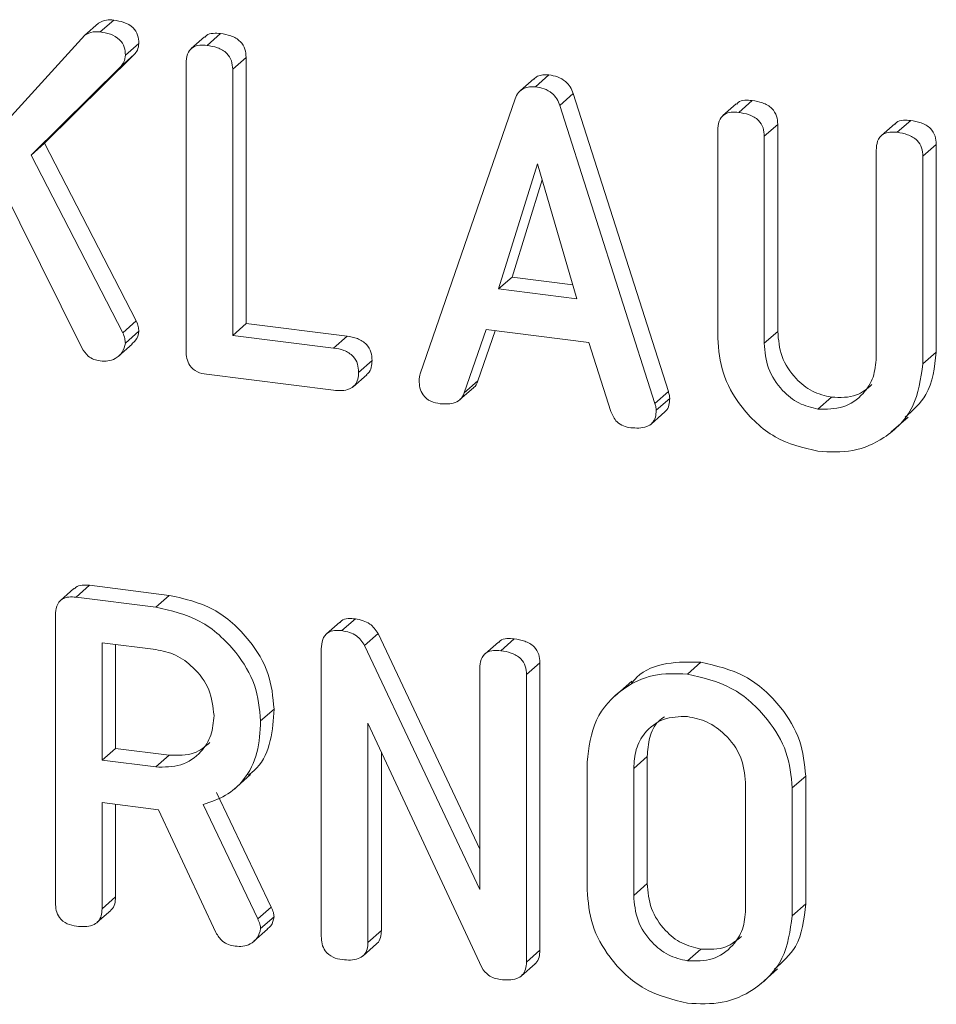
# Model space of a CAD drawing. Units: millimetres. Extents: x -1267 to 5737, y -1472 to -111.
# Drawn here: x -399 to -384, y -489 to -474 of the extents above; entities that cross this region are included whole.
import ezdxf

# ---------------------------------------------------------------- set-up
doc = ezdxf.new("R2010")
doc.units = ezdxf.units.MM
doc.linetypes.add('PHANTOM', pattern=[12.7, 6.35, -1.27, 1.27, -1.27, 1.27, -1.27])

msp = doc.modelspace()

# ---------------------------------------------------------------- linework, layer by layer
at = {"color": 7, "linetype": 'Continuous', "lineweight": 18}
for p, q in [((-397.804, -474.104), (-397.592, -473.917)), ((-397.563, -474.055), (-397.35, -473.868)), ((-399.664, -476.148), (-397.804, -474.104)), ((-395.879, -474.267), (-395.667, -474.08)), ((-397.165, -474.422), (-396.953, -474.235)), ((-395.917, -474.131), (-396.129, -474.318)), ((-397.025, -474.41), (-398.44, -475.81)), ((-397.238, -474.597), (-397.025, -474.41)), ((-396.21, -479.084), (-396.21, -474.552)), ((-395.475, -474.643), (-395.263, -474.456)), ((-395.263, -474.456), (-395.263, -478.649)), ((-397.238, -474.597), (-398.652, -475.997)), ((-395.475, -474.643), (-395.475, -478.837)), ((-390.728, -474.793), (-390.94, -474.98)), ((-390.703, -474.919), (-390.491, -474.732)), ((-390.319, -475.213), (-390.106, -475.026)), ((-390.106, -475.026), (-388.608, -479.724)), ((-392.52, -479.445), (-391.025, -475.108)), ((-387.538, -475.187), (-387.75, -475.374)), ((-387.5, -475.322), (-387.288, -475.135)), ((-390.319, -475.213), (-388.82, -479.911)), ((-385.001, -475.637), (-384.789, -475.45)), ((-387.831, -478.88), (-387.831, -475.607)), ((-387.096, -475.699), (-386.884, -475.512)), ((-386.884, -475.512), (-386.884, -478.774)), ((-385.039, -475.501), (-385.251, -475.688)), ((-398.652, -475.997), (-398.44, -475.81)), ((-398.44, -475.81), (-396.994, -478.608)), ((-387.096, -475.699), (-387.096, -478.962)), ((-385.332, -479.184), (-385.332, -475.921)), ((-384.597, -476.015), (-384.385, -475.828)), ((-384.385, -475.828), (-384.385, -479.101)), ((-398.652, -475.997), (-397.207, -478.795)), ((-384.597, -476.015), (-384.597, -479.288)), ((-390.67, -476.132), (-391.284, -478.105)), ((-390.05, -478.261), (-390.67, -476.132)), ((-397.853, -479.033), (-399.158, -476.409)), ((-390.596, -476.387), (-391.072, -477.918)), ((-391.284, -478.105), (-391.072, -477.918)), ((-391.072, -477.918), (-390.114, -478.039)), ((-391.284, -478.105), (-390.05, -478.261)), ((-397.207, -478.795), (-396.994, -478.608)), ((-395.475, -478.837), (-395.263, -478.649)), ((-395.263, -478.649), (-393.673, -478.85)), ((-391.481, -478.747), (-391.824, -479.743)), ((-389.859, -478.951), (-391.481, -478.747)), ((-397.165, -478.96), (-396.953, -478.773)), ((-395.475, -478.837), (-393.885, -479.037)), ((-391.339, -478.765), (-391.612, -479.556)), ((-397.271, -479.161), (-397.059, -478.974)), ((-389.516, -480.036), (-389.859, -478.951)), ((-384.597, -479.288), (-384.385, -479.101)), ((-393.49, -479.42), (-393.278, -479.233)), ((-393.888, -479.703), (-395.886, -479.451)), ((-393.575, -479.646), (-393.363, -479.459)), ((-391.893, -479.85), (-391.681, -479.663)), ((-391.824, -479.743), (-391.612, -479.556)), ((-388.799, -480.018), (-388.587, -479.831)), ((-386.251, -479.999), (-386.039, -479.812)), ((-388.875, -480.23), (-388.663, -480.043)), ((-385.094, -480.359), (-384.829, -480.125)), ((-397.943, -482.964), (-397.731, -482.776)), ((-397.731, -482.776), (-396.475, -482.935)), ((-397.976, -482.828), (-398.188, -483.015)), ((-396.687, -483.122), (-396.475, -482.935)), ((-397.943, -482.964), (-396.687, -483.122)), ((-398.268, -487.782), (-398.268, -483.249)), ((-393.786, -483.356), (-393.998, -483.543)), ((-393.753, -483.491), (-393.541, -483.304)), ((-393.395, -483.723), (-393.183, -483.536)), ((-393.183, -483.536), (-391.579, -486.933)), ((-396.687, -483.788), (-397.533, -483.682)), ((-397.533, -483.682), (-397.533, -485.534)), ((-397.321, -483.709), (-397.321, -485.347)), ((-393.395, -483.723), (-391.579, -487.57)), ((-391.286, -483.671), (-391.498, -483.858)), ((-391.249, -483.807), (-391.037, -483.62)), ((-394.078, -488.309), (-394.078, -483.777)), ((-390.844, -484.184), (-390.632, -483.997)), ((-390.632, -483.997), (-390.632, -488.53)), ((-388.309, -484.177), (-388.097, -483.99)), ((-391.579, -487.57), (-391.579, -484.09)), ((-390.844, -484.184), (-390.844, -488.717)), ((-389.186, -484.289), (-389.451, -484.523)), ((-395.034, -484.915), (-394.822, -484.727)), ((-391.55, -488.802), (-393.343, -484.949)), ((-393.343, -484.949), (-393.343, -488.405)), ((-397.533, -485.534), (-397.321, -485.347)), ((-397.321, -485.347), (-396.475, -485.453)), ((-393.131, -485.405), (-393.131, -488.218)), ((-397.533, -485.534), (-396.687, -485.64)), ((-396.687, -485.64), (-396.475, -485.453)), ((-389.889, -487.578), (-389.889, -485.564)), ((-388.942, -485.476), (-388.942, -487.476)), ((-389.154, -485.663), (-389.154, -487.664)), ((-395.457, -485.995), (-395.192, -485.761)), ((-387.39, -487.886), (-387.39, -485.886)), ((-386.655, -485.971), (-386.443, -485.784)), ((-386.443, -485.784), (-386.443, -487.798)), ((-395.728, -486.044), (-394.869, -487.848)), ((-386.655, -485.971), (-386.655, -487.985)), ((-396.644, -486.313), (-397.533, -486.201)), ((-397.533, -486.201), (-397.533, -487.877)), ((-397.321, -486.227), (-397.321, -487.689)), ((-395.739, -488.25), (-396.644, -486.313)), ((-395.94, -486.231), (-395.081, -488.035)), ((-397.533, -487.877), (-397.321, -487.689)), ((-397.609, -488.088), (-397.397, -487.901)), ((-386.655, -487.985), (-386.443, -487.798)), ((-395.034, -488.188), (-394.822, -488.001)), ((-395.14, -488.387), (-394.927, -488.199)), ((-393.343, -488.405), (-393.131, -488.218)), ((-393.42, -488.616), (-393.208, -488.429)), ((-390.844, -488.717), (-390.632, -488.53)), ((-388.309, -488.696), (-388.097, -488.509)), ((-390.922, -488.93), (-390.71, -488.742)), ((-387.152, -489.056), (-386.887, -488.823))]:
    msp.add_line(p, q, dxfattribs=at)
at = {"color": 8, "linetype": 'PHANTOM', "lineweight": 18}
for p, q in [((-393.885, -479.037), (-393.673, -478.85)), ((-387.096, -478.962), (-386.884, -478.774)), ((-388.82, -479.911), (-388.608, -479.724)), ((-389.154, -485.663), (-388.942, -485.476)), ((-389.154, -487.664), (-388.942, -487.476)), ((-395.081, -488.035), (-394.869, -487.848))]:
    msp.add_line(p, q, dxfattribs=at)
at = {"color": 7, "linetype": 'Continuous', "lineweight": 18}
for points, knots in [([(-397.592, -473.917), (-397.55, -473.896), (-397.476, -473.858), (-397.389, -473.865), (-397.35, -473.868)], [0, 0, 0, 0, 0.559346, 1, 1, 1, 1]), ([(-397.35, -473.868), (-397.297, -473.877), (-397.189, -473.895), (-397.044, -473.972), (-396.962, -474.105), (-396.956, -474.191), (-396.953, -474.235)], [0, 0, 0, 0, 0.2809, 0.560287, 0.779884, 1, 1, 1, 1]), ([(-397.804, -474.104), (-397.762, -474.083), (-397.688, -474.045), (-397.601, -474.052), (-397.563, -474.055)], [0, 0, 0, 0, 0.559346, 1, 1, 1, 1]), ([(-397.563, -474.055), (-397.509, -474.064), (-397.401, -474.082), (-397.256, -474.16), (-397.174, -474.292), (-397.168, -474.379), (-397.165, -474.422)], [0, 0, 0, 0, 0.2809, 0.560287, 0.779884, 1, 1, 1, 1]), ([(-395.91, -474.137), (-395.903, -474.128), (-395.875, -474.088), (-395.781, -474.073), (-395.705, -474.077), (-395.667, -474.08)], [0, 0, 0, 0, 0.130179, 0.5648, 1, 1, 1, 1]), ([(-395.667, -474.08), (-395.612, -474.089), (-395.502, -474.108), (-395.354, -474.188), (-395.271, -474.323), (-395.266, -474.412), (-395.263, -474.456)], [0, 0, 0, 0, 0.2809192, 0.5603426, 0.7797436, 1, 1, 1, 1]), ([(-396.953, -474.235), (-396.958, -474.272), (-396.966, -474.339), (-397.007, -474.388), (-397.025, -474.41)], [0, 0, 0, 0, 0.559337, 1, 1, 1, 1]), ([(-396.21, -474.552), (-396.207, -474.502), (-396.201, -474.402), (-396.117, -474.292), (-395.996, -474.258), (-395.918, -474.264), (-395.879, -474.267)], [0, 0, 0, 0, 0.28069, 0.558482, 0.779094, 1, 1, 1, 1]), ([(-395.879, -474.267), (-395.824, -474.276), (-395.714, -474.295), (-395.567, -474.375), (-395.483, -474.51), (-395.478, -474.599), (-395.475, -474.643)], [0, 0, 0, 0, 0.2809192, 0.5603426, 0.7797436, 1, 1, 1, 1]), ([(-397.165, -474.422), (-397.17, -474.459), (-397.179, -474.526), (-397.219, -474.575), (-397.238, -474.597)], [0, 0, 0, 0, 0.559337, 1, 1, 1, 1]), ([(-390.724, -474.797), (-390.707, -474.781), (-390.646, -474.726), (-390.555, -474.729), (-390.491, -474.732)], [0, 0, 0, 0, 0.287297, 1, 1, 1, 1]), ([(-390.491, -474.732), (-390.445, -474.74), (-390.353, -474.756), (-390.233, -474.822), (-390.148, -474.919), (-390.12, -474.99), (-390.106, -475.026)], [0, 0, 0, 0, 0.280335, 0.559983, 0.779865, 1, 1, 1, 1]), ([(-391.025, -475.108), (-391.008, -475.073), (-390.976, -475.005), (-390.868, -474.918), (-390.766, -474.919), (-390.703, -474.919)], [0, 0, 0, 0, 0.281499, 0.562, 1, 1, 1, 1]), ([(-390.703, -474.919), (-390.657, -474.927), (-390.566, -474.943), (-390.445, -475.01), (-390.36, -475.107), (-390.332, -475.177), (-390.319, -475.213)], [0, 0, 0, 0, 0.280335, 0.559983, 0.779865, 1, 1, 1, 1]), ([(-387.531, -475.193), (-387.524, -475.184), (-387.497, -475.144), (-387.403, -475.128), (-387.326, -475.133), (-387.288, -475.135)], [0, 0, 0, 0, 0.130179, 0.5648, 1, 1, 1, 1]), ([(-387.288, -475.135), (-387.233, -475.145), (-387.124, -475.164), (-386.976, -475.244), (-386.893, -475.379), (-386.887, -475.467), (-386.884, -475.512)], [0, 0, 0, 0, 0.280919, 0.560343, 0.779744, 1, 1, 1, 1]), ([(-387.831, -475.607), (-387.828, -475.557), (-387.823, -475.458), (-387.738, -475.348), (-387.617, -475.313), (-387.539, -475.319), (-387.5, -475.322)], [0, 0, 0, 0, 0.28069, 0.558482, 0.779094, 1, 1, 1, 1]), ([(-387.5, -475.322), (-387.445, -475.332), (-387.336, -475.351), (-387.188, -475.431), (-387.105, -475.566), (-387.099, -475.654), (-387.096, -475.699)], [0, 0, 0, 0, 0.280919, 0.560343, 0.779744, 1, 1, 1, 1]), ([(-385.032, -475.508), (-385.025, -475.498), (-384.998, -475.459), (-384.903, -475.443), (-384.827, -475.448), (-384.789, -475.45)], [0, 0, 0, 0, 0.131239, 0.565342, 1, 1, 1, 1]), ([(-384.789, -475.45), (-384.734, -475.46), (-384.624, -475.479), (-384.476, -475.559), (-384.394, -475.695), (-384.388, -475.783), (-384.385, -475.828)], [0, 0, 0, 0, 0.280942, 0.560394, 0.779762, 1, 1, 1, 1]), ([(-385.332, -475.921), (-385.329, -475.871), (-385.324, -475.772), (-385.238, -475.662), (-385.118, -475.628), (-385.04, -475.634), (-385.001, -475.637)], [0, 0, 0, 0, 0.280643, 0.55852, 0.779119, 1, 1, 1, 1]), ([(-385.001, -475.637), (-384.946, -475.647), (-384.837, -475.666), (-384.688, -475.746), (-384.606, -475.882), (-384.6, -475.97), (-384.597, -476.015)], [0, 0, 0, 0, 0.280942, 0.560394, 0.779762, 1, 1, 1, 1]), ([(-396.994, -478.608), (-396.982, -478.639), (-396.961, -478.693), (-396.955, -478.749), (-396.953, -478.773)], [0, 0, 0, 0, 0.55996, 1, 1, 1, 1]), ([(-397.207, -478.795), (-397.194, -478.826), (-397.173, -478.88), (-397.168, -478.936), (-397.165, -478.96)], [0, 0, 0, 0, 0.55996, 1, 1, 1, 1]), ([(-396.953, -478.773), (-396.964, -478.825), (-396.981, -478.906), (-397.042, -478.952), (-397.064, -478.969)], [0, 0, 0, 0, 0.649731, 1, 1, 1, 1]), ([(-393.673, -478.85), (-393.618, -478.859), (-393.509, -478.877), (-393.364, -478.964), (-393.285, -479.101), (-393.281, -479.189), (-393.278, -479.233)], [0, 0, 0, 0, 0.280987, 0.560006, 0.779419, 1, 1, 1, 1]), ([(-386.251, -480.665), (-386.484, -480.609), (-386.949, -480.496), (-387.464, -479.999), (-387.782, -479.439), (-387.815, -479.067), (-387.831, -478.88)], [0, 0, 0, 0, 0.279616, 0.559364, 0.779619, 1, 1, 1, 1]), ([(-386.884, -478.774), (-386.873, -478.908), (-386.85, -479.175), (-386.628, -479.508), (-386.347, -479.739), (-386.141, -479.787), (-386.039, -479.812)], [0, 0, 0, 0, 0.2801997, 0.5596225, 0.7799306, 1, 1, 1, 1]), ([(-397.564, -479.24), (-397.597, -479.234), (-397.663, -479.222), (-397.773, -479.157), (-397.823, -479.08), (-397.853, -479.033)], [0, 0, 0, 0, 0.2807, 0.561726, 1, 1, 1, 1]), ([(-397.165, -478.96), (-397.178, -479.011), (-397.204, -479.112), (-397.314, -479.204), (-397.439, -479.248), (-397.522, -479.243), (-397.564, -479.24)], [0, 0, 0, 0, 0.277964, 0.558413, 0.779116, 1, 1, 1, 1]), ([(-393.885, -479.037), (-393.83, -479.046), (-393.721, -479.064), (-393.576, -479.151), (-393.498, -479.288), (-393.493, -479.376), (-393.49, -479.42)], [0, 0, 0, 0, 0.280987, 0.560006, 0.779419, 1, 1, 1, 1]), ([(-387.096, -478.962), (-387.085, -479.095), (-387.062, -479.362), (-386.84, -479.695), (-386.559, -479.926), (-386.353, -479.974), (-386.251, -479.999)], [0, 0, 0, 0, 0.2801997, 0.5596225, 0.7799306, 1, 1, 1, 1]), ([(-395.886, -479.451), (-395.935, -479.442), (-396.033, -479.424), (-396.153, -479.327), (-396.204, -479.201), (-396.208, -479.123), (-396.21, -479.084)], [0, 0, 0, 0, 0.280586, 0.558843, 0.77916, 1, 1, 1, 1]), ([(-386.251, -479.999), (-386.115, -480), (-385.842, -480.004), (-385.542, -479.787), (-385.359, -479.504), (-385.341, -479.29), (-385.332, -479.184)], [0, 0, 0, 0, 0.279674, 0.559307, 0.779507, 1, 1, 1, 1]), ([(-384.385, -479.101), (-384.412, -479.342), (-384.458, -479.758), (-384.753, -480.018), (-384.877, -480.128)], [0, 0, 0, 0, 0.577846, 1, 1, 1, 1]), ([(-393.278, -479.233), (-393.281, -479.269), (-393.285, -479.342), (-393.319, -479.423), (-393.357, -479.448), (-393.367, -479.454)], [0, 0, 0, 0, 0.430419, 0.860291, 1, 1, 1, 1]), ([(-384.597, -479.288), (-384.63, -479.523), (-384.695, -479.993), (-385.151, -480.453), (-385.69, -480.692), (-386.064, -480.674), (-386.251, -480.665)], [0, 0, 0, 0, 0.279192, 0.559097, 0.779436, 1, 1, 1, 1]), ([(-393.49, -479.42), (-393.492, -479.457), (-393.496, -479.531), (-393.545, -479.627), (-393.672, -479.717), (-393.799, -479.709), (-393.888, -479.703)], [0, 0, 0, 0, 0.187448, 0.374658, 0.561196, 1, 1, 1, 1]), ([(-392.535, -479.546), (-392.534, -479.527), (-392.532, -479.492), (-392.524, -479.459), (-392.52, -479.445)], [0, 0, 0, 0, 0.559857, 1, 1, 1, 1]), ([(-392.205, -479.915), (-392.255, -479.906), (-392.354, -479.888), (-392.477, -479.792), (-392.53, -479.664), (-392.533, -479.586), (-392.535, -479.546)], [0, 0, 0, 0, 0.2806207, 0.5589506, 0.7791367, 1, 1, 1, 1]), ([(-391.612, -479.556), (-391.627, -479.599), (-391.643, -479.643), (-391.681, -479.662), (-391.682, -479.663)], [0, 0, 0, 0, 0.977626, 1, 1, 1, 1]), ([(-386.039, -479.812), (-385.9, -479.817), (-385.654, -479.826), (-385.477, -479.678), (-385.4, -479.614)], [0, 0, 0, 0, 0.565234, 1, 1, 1, 1]), ([(-391.824, -479.743), (-391.843, -479.782), (-391.881, -479.858), (-392.022, -479.926), (-392.136, -479.919), (-392.205, -479.915)], [0, 0, 0, 0, 0.279846, 0.559827, 1, 1, 1, 1]), ([(-388.587, -479.831), (-388.59, -479.867), (-388.595, -479.939), (-388.626, -480.016), (-388.66, -480.038), (-388.665, -480.041)], [0, 0, 0, 0, 0.461961, 0.923565, 1, 1, 1, 1]), ([(-388.608, -479.724), (-388.602, -479.744), (-388.591, -479.779), (-388.588, -479.815), (-388.587, -479.831)], [0, 0, 0, 0, 0.559512, 1, 1, 1, 1]), ([(-388.82, -479.911), (-388.814, -479.931), (-388.803, -479.966), (-388.8, -480.002), (-388.799, -480.018)], [0, 0, 0, 0, 0.559512, 1, 1, 1, 1]), ([(-389.202, -480.293), (-389.24, -480.286), (-389.317, -480.272), (-389.445, -480.193), (-389.489, -480.096), (-389.516, -480.036)], [0, 0, 0, 0, 0.2813032, 0.5617749, 1, 1, 1, 1]), ([(-388.799, -480.018), (-388.801, -480.055), (-388.806, -480.128), (-388.856, -480.225), (-388.988, -480.307), (-389.114, -480.299), (-389.202, -480.293)], [0, 0, 0, 0, 0.1871321, 0.374119, 0.5612939, 1, 1, 1, 1]), ([(-397.969, -482.834), (-397.963, -482.825), (-397.936, -482.786), (-397.844, -482.77), (-397.768, -482.774), (-397.731, -482.776)], [0, 0, 0, 0, 0.123389, 0.561295, 1, 1, 1, 1]), ([(-396.475, -482.935), (-396.237, -482.988), (-395.76, -483.096), (-395.222, -483.59), (-394.878, -484.155), (-394.84, -484.537), (-394.822, -484.727)], [0, 0, 0, 0, 0.279914, 0.559513, 0.779803, 1, 1, 1, 1]), ([(-398.268, -483.249), (-398.265, -483.2), (-398.259, -483.101), (-398.178, -482.99), (-398.058, -482.954), (-397.981, -482.96), (-397.943, -482.964)], [0, 0, 0, 0, 0.280563, 0.558408, 0.779003, 1, 1, 1, 1]), ([(-396.687, -483.122), (-396.449, -483.176), (-395.972, -483.283), (-395.434, -483.777), (-395.09, -484.342), (-395.053, -484.724), (-395.034, -484.915)], [0, 0, 0, 0, 0.279914, 0.559513, 0.779803, 1, 1, 1, 1]), ([(-393.779, -483.362), (-393.774, -483.353), (-393.747, -483.314), (-393.654, -483.297), (-393.579, -483.302), (-393.541, -483.304)], [0, 0, 0, 0, 0.123389, 0.561295, 1, 1, 1, 1]), ([(-393.541, -483.304), (-393.459, -483.322), (-393.312, -483.353), (-393.222, -483.48), (-393.183, -483.536)], [0, 0, 0, 0, 0.559899, 1, 1, 1, 1]), ([(-394.078, -483.777), (-394.075, -483.727), (-394.07, -483.629), (-393.988, -483.518), (-393.869, -483.482), (-393.792, -483.488), (-393.753, -483.491)], [0, 0, 0, 0, 0.280563, 0.558408, 0.779003, 1, 1, 1, 1]), ([(-393.753, -483.491), (-393.671, -483.509), (-393.524, -483.54), (-393.434, -483.667), (-393.395, -483.723)], [0, 0, 0, 0, 0.559899, 1, 1, 1, 1]), ([(-391.279, -483.677), (-391.273, -483.668), (-391.245, -483.628), (-391.151, -483.613), (-391.075, -483.617), (-391.037, -483.62)], [0, 0, 0, 0, 0.1312387, 0.5653419, 1, 1, 1, 1]), ([(-391.037, -483.62), (-390.982, -483.629), (-390.872, -483.648), (-390.723, -483.729), (-390.641, -483.864), (-390.635, -483.953), (-390.632, -483.997)], [0, 0, 0, 0, 0.280942, 0.560394, 0.779762, 1, 1, 1, 1]), ([(-395.769, -484.83), (-395.784, -484.691), (-395.815, -484.414), (-396.066, -484.08), (-396.368, -483.856), (-396.581, -483.811), (-396.687, -483.788)], [0, 0, 0, 0, 0.279656, 0.559345, 0.779527, 1, 1, 1, 1]), ([(-391.579, -484.09), (-391.577, -484.041), (-391.571, -483.941), (-391.486, -483.832), (-391.365, -483.798), (-391.288, -483.804), (-391.249, -483.807)], [0, 0, 0, 0, 0.280643, 0.55852, 0.779119, 1, 1, 1, 1]), ([(-391.249, -483.807), (-391.194, -483.816), (-391.084, -483.835), (-390.935, -483.916), (-390.853, -484.051), (-390.847, -484.14), (-390.844, -484.184)], [0, 0, 0, 0, 0.280942, 0.560394, 0.779762, 1, 1, 1, 1]), ([(-389.194, -484.329), (-389.165, -484.293), (-389.028, -484.123), (-388.636, -483.976), (-388.277, -483.986), (-388.097, -483.99)], [0, 0, 0, 0, 0.118642, 0.559286, 1, 1, 1, 1]), ([(-388.097, -483.99), (-387.858, -484.044), (-387.38, -484.152), (-386.844, -484.647), (-386.499, -485.212), (-386.462, -485.593), (-386.443, -485.784)], [0, 0, 0, 0, 0.279907, 0.559537, 0.779815, 1, 1, 1, 1]), ([(-389.889, -485.564), (-389.862, -485.333), (-389.806, -484.871), (-389.374, -484.41), (-388.857, -484.156), (-388.492, -484.17), (-388.309, -484.177)], [0, 0, 0, 0, 0.279504, 0.55928, 0.779623, 1, 1, 1, 1]), ([(-388.309, -484.177), (-388.07, -484.231), (-387.593, -484.339), (-387.056, -484.834), (-386.711, -485.399), (-386.674, -485.78), (-386.655, -485.971)], [0, 0, 0, 0, 0.279907, 0.559537, 0.779815, 1, 1, 1, 1]), ([(-394.822, -484.727), (-394.832, -484.895), (-394.853, -485.23), (-395.012, -485.6), (-395.183, -485.735), (-395.23, -485.771)], [0, 0, 0, 0, 0.4221994, 0.8430436, 1, 1, 1, 1]), ([(-396.687, -485.64), (-396.552, -485.642), (-396.28, -485.645), (-395.979, -485.431), (-395.796, -485.149), (-395.778, -484.936), (-395.769, -484.83)], [0, 0, 0, 0, 0.279682, 0.55935, 0.779537, 1, 1, 1, 1]), ([(-395.034, -484.915), (-395.043, -485.084), (-395.061, -485.422), (-395.265, -485.835), (-395.578, -486.108), (-395.819, -486.19), (-395.94, -486.231)], [0, 0, 0, 0, 0.2803407, 0.5597816, 0.7797024, 1, 1, 1, 1]), ([(-388.309, -484.844), (-388.439, -484.847), (-388.698, -484.853), (-388.977, -485.074), (-389.134, -485.356), (-389.147, -485.561), (-389.154, -485.663)], [0, 0, 0, 0, 0.279288, 0.55915, 0.779392, 1, 1, 1, 1]), ([(-388.669, -484.85), (-388.702, -484.872), (-388.816, -484.947), (-388.919, -485.174), (-388.934, -485.376), (-388.942, -485.476)], [0, 0, 0, 0, 0.17079, 0.58505, 1, 1, 1, 1]), ([(-387.39, -485.886), (-387.406, -485.747), (-387.436, -485.469), (-387.687, -485.135), (-387.989, -484.912), (-388.202, -484.867), (-388.309, -484.844)], [0, 0, 0, 0, 0.279656, 0.559345, 0.779527, 1, 1, 1, 1]), ([(-396.475, -485.453), (-396.337, -485.458), (-396.09, -485.467), (-395.911, -485.319), (-395.833, -485.254)], [0, 0, 0, 0, 0.559969, 1, 1, 1, 1]), ([(-388.309, -489.363), (-388.542, -489.306), (-389.007, -489.193), (-389.522, -488.697), (-389.84, -488.137), (-389.873, -487.764), (-389.889, -487.578)], [0, 0, 0, 0, 0.2796164, 0.5593638, 0.7796186, 1, 1, 1, 1]), ([(-388.942, -487.476), (-388.93, -487.61), (-388.907, -487.875), (-388.686, -488.208), (-388.404, -488.436), (-388.199, -488.485), (-388.097, -488.509)], [0, 0, 0, 0, 0.279945, 0.559259, 0.779759, 1, 1, 1, 1]), ([(-397.321, -487.689), (-397.323, -487.726), (-397.329, -487.798), (-397.36, -487.874), (-397.394, -487.895), (-397.398, -487.898)], [0, 0, 0, 0, 0.464027, 0.927841, 1, 1, 1, 1]), ([(-389.154, -487.664), (-389.143, -487.797), (-389.119, -488.063), (-388.898, -488.395), (-388.616, -488.623), (-388.411, -488.672), (-388.309, -488.696)], [0, 0, 0, 0, 0.279945, 0.559259, 0.779759, 1, 1, 1, 1]), ([(-397.937, -488.15), (-397.987, -488.141), (-398.085, -488.123), (-398.208, -488.027), (-398.262, -487.9), (-398.266, -487.821), (-398.268, -487.782)], [0, 0, 0, 0, 0.280562, 0.558819, 0.778919, 1, 1, 1, 1]), ([(-397.533, -487.877), (-397.535, -487.913), (-397.539, -487.987), (-397.59, -488.083), (-397.723, -488.165), (-397.849, -488.156), (-397.937, -488.15)], [0, 0, 0, 0, 0.186998, 0.37391, 0.561067, 1, 1, 1, 1]), ([(-394.869, -487.848), (-394.855, -487.876), (-394.831, -487.925), (-394.825, -487.978), (-394.822, -488.001)], [0, 0, 0, 0, 0.560225, 1, 1, 1, 1]), ([(-388.309, -488.696), (-388.173, -488.698), (-387.901, -488.701), (-387.601, -488.487), (-387.417, -488.205), (-387.399, -487.992), (-387.39, -487.886)], [0, 0, 0, 0, 0.279682, 0.55935, 0.779537, 1, 1, 1, 1]), ([(-386.443, -487.798), (-386.47, -488.039), (-386.516, -488.455), (-386.811, -488.715), (-386.935, -488.825)], [0, 0, 0, 0, 0.577846, 1, 1, 1, 1]), ([(-395.081, -488.035), (-395.067, -488.063), (-395.043, -488.112), (-395.037, -488.165), (-395.034, -488.188)], [0, 0, 0, 0, 0.560225, 1, 1, 1, 1]), ([(-394.822, -488.001), (-394.833, -488.053), (-394.85, -488.133), (-394.911, -488.178), (-394.932, -488.194)], [0, 0, 0, 0, 0.658729, 1, 1, 1, 1]), ([(-386.655, -487.985), (-386.688, -488.22), (-386.753, -488.691), (-387.209, -489.15), (-387.748, -489.39), (-388.122, -489.372), (-388.309, -489.363)], [0, 0, 0, 0, 0.279192, 0.559097, 0.779436, 1, 1, 1, 1]), ([(-395.034, -488.188), (-395.047, -488.238), (-395.074, -488.34), (-395.186, -488.432), (-395.312, -488.473), (-395.396, -488.467), (-395.438, -488.465)], [0, 0, 0, 0, 0.277634, 0.558272, 0.779097, 1, 1, 1, 1]), ([(-393.131, -488.218), (-393.134, -488.254), (-393.139, -488.327), (-393.171, -488.403), (-393.205, -488.423), (-393.209, -488.426)], [0, 0, 0, 0, 0.464971, 0.929277, 1, 1, 1, 1]), ([(-395.438, -488.465), (-395.472, -488.458), (-395.541, -488.445), (-395.658, -488.381), (-395.708, -488.299), (-395.739, -488.25)], [0, 0, 0, 0, 0.280928, 0.561886, 1, 1, 1, 1]), ([(-393.748, -488.677), (-393.797, -488.668), (-393.896, -488.65), (-394.019, -488.555), (-394.072, -488.428), (-394.076, -488.349), (-394.078, -488.309)], [0, 0, 0, 0, 0.280562, 0.5588186, 0.7789186, 1, 1, 1, 1]), ([(-388.097, -488.509), (-387.958, -488.514), (-387.711, -488.523), (-387.533, -488.375), (-387.454, -488.31)], [0, 0, 0, 0, 0.559969, 1, 1, 1, 1]), ([(-393.343, -488.405), (-393.345, -488.442), (-393.35, -488.516), (-393.402, -488.611), (-393.534, -488.693), (-393.659, -488.684), (-393.748, -488.677)], [0, 0, 0, 0, 0.1871524, 0.3740369, 0.5611838, 1, 1, 1, 1]), ([(-390.632, -488.53), (-390.635, -488.566), (-390.641, -488.639), (-390.673, -488.716), (-390.707, -488.737), (-390.712, -488.74)], [0, 0, 0, 0, 0.464321, 0.926796, 1, 1, 1, 1]), ([(-391.253, -488.992), (-391.321, -488.977), (-391.441, -488.95), (-391.516, -488.847), (-391.55, -488.802)], [0, 0, 0, 0, 0.559759, 1, 1, 1, 1]), ([(-390.844, -488.717), (-390.847, -488.754), (-390.851, -488.828), (-390.904, -488.925), (-391.038, -489.006), (-391.164, -488.998), (-391.253, -488.992)], [0, 0, 0, 0, 0.187427, 0.374109, 0.561105, 1, 1, 1, 1])]:
    msp.add_open_spline(points, degree=3, knots=knots, dxfattribs=at)

doc.saveas('drawing.dxf')
